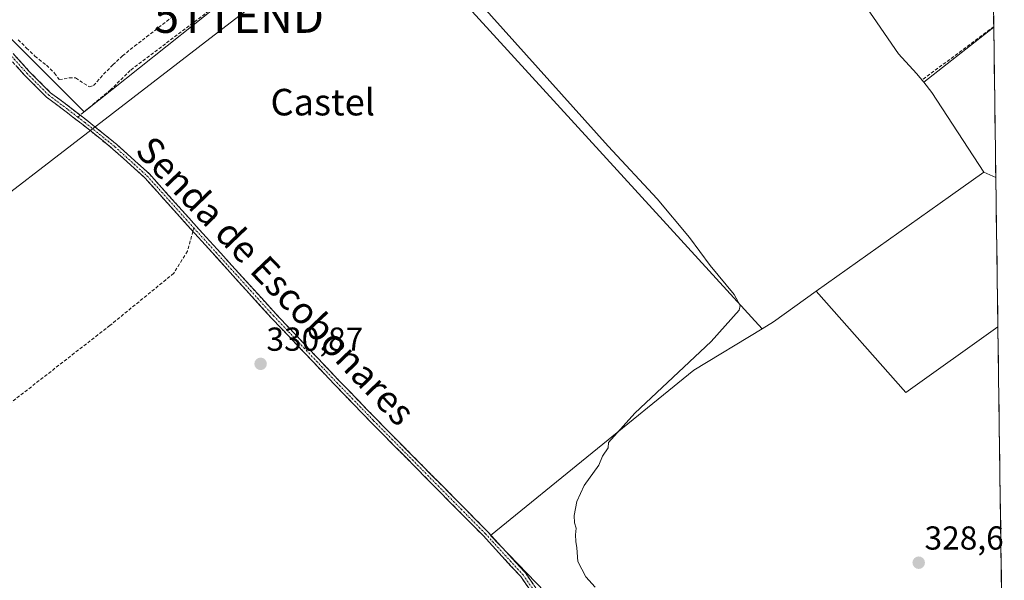
# Model space of a CAD drawing. Units: metres. Extents: x 596060 to 598136, y 4666631 to 4667721.
# Drawn here: x 597822 to 598119, y 4666862 to 4667031 of the extents above; entities that cross this region are included whole.
import ezdxf
from ezdxf.enums import TextEntityAlignment as Align

# ---------------------------------------------------------------- set-up
doc = ezdxf.new("R2010")
doc.units = ezdxf.units.M
doc.header["$MEASUREMENT"] = 0
doc.linetypes.add('TRAZO_Y_PUNTO', pattern=[1, 0.5, -0.25, 0, -0.25])
doc.linetypes.add('TRAZOSX2', pattern=[1.5, 1, -0.5])
doc.layers.get('0').update_dxf_attribs({"lineweight": 5})
for name, color, linetype, lineweight in [('Camino', 19, 'TRAZOSX2', 0), ('Camino Cxs', 19, 'Continuous', 0), ('Camino eje', 19, 'TRAZO_Y_PUNTO', 0), ('Carátula', 7, 'Continuous', 5), ('Corriente artificial lineal', 5, 'TRAZOSX2', 13), ('Cultivos leñosos CxS', 92, 'Continuous', 0), ('Curva de nivel normal', 36, 'Continuous', 0), ('Municipio CxS', 142, 'Continuous', 0), ('Punto de cota en terreno', 7, 'Continuous', 0), ('Rótulo de punto de cota en terreno', 19, 'Continuous', 0), ('Senda', 19, 'TRAZOSX2', 0), ('Tendido', 6, 'Continuous', 0), ('Texto cartográfico', 19, 'Continuous', 0), ('Torre de tendido puntual', 7, 'Continuous', 0)]:
    doc.layers.add(name, color=color, linetype=linetype, lineweight=lineweight)
doc.styles.add('Arial', font='txt', dxfattribs={"height": 0.2})

# ---------------------------------------------------------------- blocks, each defined once
blk = doc.blocks.new('*U151')
at = {"layer": 'Cultivos leñosos CxS', "color": 92, "linetype": 'Continuous', "lineweight": 0}
blk.add_polyline3d([(597637.5, 4666895.54, 334.23), (597677.56, 4666926.51, 333.67), (597722.18, 4666961.03, 332.87), (597742.51, 4666977.26, 331.99), (597763.51, 4666993.33, 331.95), (597813.07, 4667031.99, 331.52), (597841.41, 4667003.64, 331.59), (597883.06, 4667036.81, 330.31), (597927.32, 4667067.79, 330.23), (598045.56, 4666938.27, 329.26), (598024.98, 4666925.74, 329.68), (597963.75, 4666875.99, 330.66), (597991.23, 4666847.56, 330.24)], dxfattribs=at)
blk = doc.blocks.new('*U152')
at = {"layer": 'Cultivos leñosos CxS', "color": 92, "linetype": 'Continuous', "lineweight": 0}
for points in [[(598094.23, 4667012.53, 328.34), (598092.08, 4667015.21, 328.6), (598086.66, 4667021.06, 328.54), (598010.24, 4667132.3, 328.96), (598091.67, 4667195.82, 327.8), (598112.94, 4667200.07, 327.29), (598115.32, 4667029.11, 327.73), (598094.23, 4667012.53, 328.34)], [(598088.86, 4666919.09, 328.49), (598061.86, 4666949.54, 328.83), (598102.27, 4666978.35, 328.22), (598112.37, 4666985.43, 328.11), (598115.95, 4666983.88, 328.02), (598116.57, 4666938.84, 328.08), (598088.86, 4666919.09, 328.49)]]:
    blk.add_polyline3d(points, close=True, dxfattribs=at)
blk = doc.blocks.new('*U155')
at = {"layer": 'Cultivos leñosos CxS', "color": 92, "linetype": 'Continuous', "lineweight": 0}
for points in [[(598115.32, 4667029.11, 327.73), (598094.23, 4667012.53, 328.34)], [(598112.37, 4666985.43, 328.11), (598115.95, 4666983.88, 328.02)]]:
    blk.add_polyline3d(points, dxfattribs=at)
blk = doc.blocks.new('*U156')
at = {"layer": 'Cultivos leñosos CxS', "color": 92, "linetype": 'Continuous', "lineweight": 0}
for points in [[(598115.32, 4667029.11, 327.73), (598094.23, 4667012.53, 328.34)], [(598112.37, 4666985.43, 328.11), (598115.95, 4666983.88, 328.02)]]:
    blk.add_polyline3d(points, dxfattribs=at)
blk = doc.blocks.new('5PATER')
at = {"layer": 'Carátula', "linetype": 'Continuous', "lineweight": 5}
h = blk.add_hatch(color=250, dxfattribs=at)
edge = h.paths.add_edge_path()
edge.add_ellipse((0, 0.01), major_axis=(-1.33, -1.34), ratio=0.999422, start_angle=0, end_angle=360)
blk = doc.blocks.new('5TTEND')
blk.add_text('5TTEND', height=10).set_placement((0, 0), align=Align.MIDDLE_CENTER)

msp = doc.modelspace()

# ---------------------------------------------------------------- linework, layer by layer
at = {"layer": 'Camino', "color": 19, "linetype": 'TRAZOSX2', "lineweight": 0}
for points in [[(597811.07, 4667034.23), (597811.13, 4667033.09), (597811.6, 4667031.57), (597813.18, 4667029.15), (597818.02, 4667023.47), (597824.89, 4667015.81), (597831.31, 4667009.39), (597837.08, 4667005.06), (597840.21, 4667002.65)], [(597874.18, 4666967.59), (597859.71, 4666983.73), (597850.11, 4666992.41), (597841.14, 4666999.66), (597835.99, 4667003.62), (597830.13, 4667008.02), (597823.58, 4667014.57), (597816.69, 4667022.25), (597811.7, 4667027.07), (597809.08, 4667029.35), (597806.65, 4667030.79)], [(597840.21, 4667002.65), (597842.25, 4667001.08), (597851.28, 4666993.78), (597860.99, 4666985), (597875.97, 4666968.3), (597899.11, 4666942.77), (597918.15, 4666922.68), (597929.26, 4666911.17), (597962.87, 4666877.17), (597974.3, 4666864.67), (597981.61, 4666854.17)], [(598099.68, 4666773.35), (598097.78, 4666774.98), (598095.43, 4666776.34), (598092.04, 4666777.96), (598082.85, 4666779.75), (598063.59, 4666782.52), (598052.84, 4666783.18), (598043.46, 4666785.19), (598036.88, 4666787.6), (598032.64, 4666789.52), (598026.82, 4666794.4), (598019.86, 4666801.75), (598010.17, 4666814.89), (598003.18, 4666824.53), (597992.6, 4666837.08), (597980.14, 4666853.12), (597972.89, 4666863.55), (597961.56, 4666875.92), (597927.97, 4666909.91), (597916.85, 4666921.43), (597897.79, 4666941.55), (597874.63, 4666967.09), (597874.18, 4666967.59)]]:
    msp.add_lwpolyline(points, dxfattribs=at)
at = {"layer": 'Camino Cxs', "color": 19, "linetype": 'Continuous', "lineweight": 0}
for points in [[(597820.31, 4667020.91, 332.02), (597822.6, 4667018.36, 331.92), (597824.89, 4667015.81, 331.88), (597828.1, 4667012.6, 331.94), (597831.31, 4667009.39, 331.94), (597834.19, 4667007.22, 331.87), (597837.08, 4667005.06, 331.81), (597839.67, 4667003.07, 331.71), (597842.25, 4667001.08, 331.65), (597845.26, 4666998.64, 331.57), (597848.27, 4666996.21, 331.5), (597851.28, 4666993.78, 331.49), (597854.51, 4666990.85, 331.38), (597857.75, 4666987.93, 331.36), (597860.99, 4666985, 331.34), (597863.98, 4666981.66, 331.35), (597866.98, 4666978.32, 331.37), (597869.98, 4666974.98, 331.33), (597872.97, 4666971.64, 331.29), (597875.97, 4666968.3, 331.24), (597879.27, 4666964.65, 331.14), (597882.58, 4666961, 331.04), (597885.89, 4666957.36, 330.97), (597889.19, 4666953.71, 330.92), (597892.5, 4666950.07, 330.88), (597895.8, 4666946.42, 330.86), (597899.11, 4666942.77, 330.83), (597902.28, 4666939.42, 330.84), (597905.46, 4666936.07, 330.82), (597908.63, 4666932.72, 330.8), (597911.8, 4666929.37, 330.85), (597914.98, 4666926.02, 330.78), (597918.15, 4666922.68, 330.78), (597920.93, 4666919.8, 330.79), (597923.7, 4666916.92, 330.78), (597926.48, 4666914.05, 330.81), (597929.26, 4666911.17, 330.78), (597932.62, 4666907.77, 330.8), (597935.98, 4666904.37, 330.77), (597939.34, 4666900.97, 330.7), (597942.7, 4666897.57, 330.64), (597946.06, 4666894.17, 330.67), (597949.42, 4666890.77, 330.64), (597952.78, 4666887.37, 330.62), (597956.14, 4666883.97, 330.68), (597959.51, 4666880.57, 330.64), (597962.87, 4666877.17, 330.64), (597965.72, 4666874.04, 330.59), (597968.58, 4666870.92, 330.62), (597971.44, 4666867.8, 330.62), (597974.3, 4666864.67, 330.56), (597976.73, 4666861.17, 330.56)], [(597975.31, 4666860.07, 330.66), (597972.89, 4666863.55, 330.68), (597970.06, 4666866.64, 330.72), (597967.23, 4666869.74, 330.77), (597964.39, 4666872.83, 330.71), (597961.56, 4666875.92, 330.75), (597958.2, 4666879.32, 330.75), (597954.84, 4666882.72, 330.76), (597951.48, 4666886.12, 330.73), (597948.13, 4666889.52, 330.76), (597944.77, 4666892.92, 330.78), (597941.41, 4666896.32, 330.77), (597938.05, 4666899.72, 330.82), (597934.69, 4666903.12, 330.86), (597931.33, 4666906.52, 330.89), (597927.97, 4666909.91, 330.88), (597925.19, 4666912.79, 330.87), (597922.41, 4666915.67, 330.86), (597919.63, 4666918.55, 330.86), (597916.85, 4666921.43, 330.85), (597913.67, 4666924.78, 330.85), (597910.5, 4666928.14, 330.9), (597907.32, 4666931.49, 330.86), (597904.14, 4666934.84, 330.87), (597900.97, 4666938.2, 330.91), (597897.79, 4666941.55, 330.89), (597894.48, 4666945.2, 330.9), (597891.17, 4666948.85, 330.95), (597887.86, 4666952.5, 330.95), (597884.56, 4666956.14, 331), (597881.25, 4666959.79, 331.15), (597877.94, 4666963.44, 331.29), (597874.63, 4666967.09, 331.38), (597871.65, 4666970.42, 331.49), (597868.66, 4666973.75, 331.54), (597865.68, 4666977.07, 331.55), (597862.7, 4666980.4, 331.57), (597859.71, 4666983.73, 331.55), (597856.51, 4666986.62, 331.56), (597853.31, 4666989.52, 331.56), (597850.11, 4666992.41, 331.62), (597847.12, 4666994.83, 331.68), (597844.13, 4666997.25, 331.69), (597841.14, 4666999.66, 331.77), (597838.57, 4667001.64, 331.78), (597835.99, 4667003.62, 331.87), (597833.06, 4667005.82, 331.88), (597830.13, 4667008.02, 331.93), (597826.85, 4667011.3, 331.94), (597823.58, 4667014.57, 331.92), (597821.28, 4667017.13, 331.96)]]:
    msp.add_polyline3d(points, dxfattribs=at)
at = {"layer": 'Camino eje', "color": 19, "linetype": 'TRAZO_Y_PUNTO', "lineweight": 0}
for points in [[(597808.62, 4667032.33), (597811.8, 4667028.81), (597817.36, 4667022.86), (597824.23, 4667015.19), (597830.72, 4667008.7), (597836.54, 4667004.34), (597839.5, 4667002.06)], [(597839.5, 4667002.06), (597841.7, 4667000.37), (597850.69, 4666993.09), (597860.35, 4666984.36), (597874.47, 4666968.62)], [(597874.47, 4666968.62), (597898.45, 4666942.16), (597917.5, 4666922.05), (597928.61, 4666910.54), (597962.21, 4666876.54), (597973.59, 4666864.11), (597980.87, 4666853.66), (597993.3, 4666837.65), (598003.89, 4666825.08), (598010.9, 4666815.43), (598020.56, 4666802.33), (598027.43, 4666795.05), (598033.12, 4666790.29), (598037.22, 4666788.44), (598043.71, 4666786.06), (598052.97, 4666784.07), (598063.68, 4666783.41), (598083, 4666780.63), (598092.22, 4666778.84), (598099.56, 4666777.19)]]:
    msp.add_lwpolyline(points, dxfattribs=at)
at = {"layer": 'Corriente artificial lineal', "color": 5, "linetype": 'TRAZOSX2', "lineweight": 13}
msp.add_polyline3d([(597821.55, 4667025.33, 331.72), (597824.09, 4667022.85, 331.56), (597826.63, 4667020.37, 331.41), (597830.11, 4667017.65, 331.3), (597832.55, 4667015.28, 331.4), (597833.9, 4667013.32, 331.44), (597836.9, 4667013.88, 330.95), (597838.87, 4667013.82, 330.9), (597843.01, 4667011.14, 331.03), (597844.29, 4667011.53, 330.9), (597847.27, 4667014.95, 330.61), (597850.12, 4667017.74, 330.57), (597852.97, 4667020.52, 330.59), (597856.6, 4667023.36, 330.68), (597860.24, 4667026.2, 330.6), (597863.87, 4667029.03, 330.54), (597867.5, 4667031.87, 330.52)], dxfattribs=at)
at = {"layer": 'Cultivos leñosos CxS', "color": 92, "linetype": 'Continuous', "lineweight": 0}
for points in [[(597841.41, 4667003.64, 331.59), (597813.07, 4667031.99, 331.52), (597863.91, 4667071.66, 330.6), (597911.77, 4667108.38, 330.05), (597951.25, 4667139.65, 329.82), (597995.07, 4667173.33, 328.66), (598014.57, 4667188.5, 328.55), (598044.55, 4667211.48, 328.53), (598045.87, 4667212.49, 328.53), (598049.07, 4667214.95, 328.52), (598054.34, 4667218.08, 328.51), (598071.68, 4667229.51, 327.35), (598101.27, 4667252.12, 326.93), (598112.1, 4667260.41, 326.84), (598112.94, 4667200.07, 327.29), (598091.67, 4667195.82, 327.8), (598010.24, 4667132.3, 328.96), (597929.34, 4667069.2, 330.12), (597927.32, 4667067.79, 330.23), (597883.06, 4667036.81, 330.31), (597841.41, 4667003.64, 331.59)], [(598045.56, 4666938.27, 329.26), (597927.32, 4667067.79, 330.23), (597929.34, 4667069.2, 330.12), (598010.24, 4667132.3, 328.96), (598086.66, 4667021.06, 328.54), (598092.08, 4667015.21, 328.6), (598094.23, 4667012.53, 328.34), (598096.72, 4667009.43, 328.16), (598112.37, 4666985.43, 328.11), (598102.27, 4666978.35, 328.22), (598061.86, 4666949.54, 328.83), (598048.97, 4666940.35, 329.18), (598045.56, 4666938.27, 329.26)], [(598115.95, 4666983.88, 328.02), (598112.37, 4666985.43, 328.11), (598096.72, 4667009.43, 328.16), (598094.23, 4667012.53, 328.34), (598115.32, 4667029.11, 327.73), (598115.95, 4666983.88, 328.02)]]:
    msp.add_polyline3d(points, close=True, dxfattribs=at)
for points in [[(598112.94, 4667200.07, 327.29), (598115.32, 4667029.11, 327.73)], [(598010.24, 4667132.3, 328.96), (598086.66, 4667021.06, 328.54), (598092.08, 4667015.21, 328.6), (598094.23, 4667012.53, 328.34)], [(598010.24, 4667132.3, 328.96), (598086.66, 4667021.06, 328.54), (598092.08, 4667015.21, 328.6), (598094.23, 4667012.53, 328.34)], [(597813.07, 4667031.99, 331.52), (597841.41, 4667003.64, 331.59), (597883.06, 4667036.81, 330.31), (597927.32, 4667067.79, 330.23)], [(597813.07, 4667031.99, 331.52), (597841.41, 4667003.64, 331.59), (597883.06, 4667036.81, 330.31), (597927.32, 4667067.79, 330.23)], [(597927.32, 4667067.79, 330.23), (598045.56, 4666938.27, 329.26)], [(597927.32, 4667067.79, 330.23), (598045.56, 4666938.27, 329.26)], [(598115.32, 4667029.11, 327.73), (598115.95, 4666983.88, 328.02)], [(598094.23, 4667012.53, 328.34), (598096.72, 4667009.43, 328.16), (598112.37, 4666985.43, 328.11)], [(598094.23, 4667012.53, 328.34), (598096.72, 4667009.43, 328.16), (598112.37, 4666985.43, 328.11)], [(598112.37, 4666985.43, 328.11), (598102.27, 4666978.35, 328.22), (598061.86, 4666949.54, 328.83)], [(598112.37, 4666985.43, 328.11), (598102.27, 4666978.35, 328.22), (598061.86, 4666949.54, 328.83)], [(598115.95, 4666983.88, 328.02), (598116.57, 4666938.84, 328.08)], [(597991.23, 4666847.56, 330.24), (597963.75, 4666875.99, 330.66), (598024.98, 4666925.74, 329.68), (598045.56, 4666938.27, 329.26), (598048.97, 4666940.35, 329.18), (598061.86, 4666949.54, 328.83), (598088.86, 4666919.09, 328.49), (598116.57, 4666938.84, 328.08), (598118.51, 4666799.55, 328.58)], [(598061.86, 4666949.54, 328.83), (598048.97, 4666940.35, 329.18), (598045.56, 4666938.27, 329.26)], [(598061.86, 4666949.54, 328.83), (598048.97, 4666940.35, 329.18), (598045.56, 4666938.27, 329.26)], [(598061.86, 4666949.54, 328.83), (598088.86, 4666919.09, 328.49), (598116.57, 4666938.84, 328.08)], [(598061.86, 4666949.54, 328.83), (598088.86, 4666919.09, 328.49), (598116.57, 4666938.84, 328.08)], [(598116.57, 4666938.84, 328.08), (598118.51, 4666799.55, 328.58)], [(598045.56, 4666938.27, 329.26), (598024.98, 4666925.74, 329.68), (597963.75, 4666875.99, 330.66), (597991.23, 4666847.56, 330.24), (598014.34, 4666820.38, 330.07), (598042.85, 4666777.53, 330.1), (597988.1, 4666733.9, 330.98), (597932.73, 4666691.8, 331.41), (597894.07, 4666656.1, 331.57)], [(598045.56, 4666938.27, 329.26), (598024.98, 4666925.74, 329.68), (597963.75, 4666875.99, 330.66), (597991.23, 4666847.56, 330.24), (598014.34, 4666820.38, 330.07), (598042.85, 4666777.53, 330.1), (597988.1, 4666733.9, 330.98), (597932.73, 4666691.8, 331.41), (597894.07, 4666656.1, 331.57)]]:
    msp.add_polyline3d(points, dxfattribs=at)
at = {"layer": 'Curva de nivel normal', "color": 36, "linetype": 'Continuous', "lineweight": 0}
msp.add_polyline3d([(597953.59, 4667044.26, 330), (597999.22, 4666993.27, 330), (598013.97, 4666977.36, 330), (598023.74, 4666965.79, 330), (598029.96, 4666957.35, 330), (598037.15, 4666948.54, 330), (598038.96, 4666945.24, 330), (598038.72, 4666943.87, 330), (598030.28, 4666934.37, 330), (598007.21, 4666912.86, 330), (597999.29, 4666904.01, 330), (597999.21, 4666902.41, 330), (597997.54, 4666899.88, 330), (597996.37, 4666897.18, 330), (597991.97, 4666891.03, 330), (597989.75, 4666886.22, 330), (597988.97, 4666882.02, 330), (597989.04, 4666879.72, 330), (597989.62, 4666878.18, 330), (597989.43, 4666876.11, 330), (597989.46, 4666874.18, 330), (597989.83, 4666872.22, 330), (597990.05, 4666868.11, 330), (597992.48, 4666863.53, 330), (597995.35, 4666860.41, 330)], dxfattribs=at)
at = {"layer": 'Municipio CxS', "color": 142, "linetype": 'Continuous', "lineweight": 0}
msp.add_polyline3d([(598115.27, 4667032.43, 327.82), (598115.34, 4667027.45, 327.85), (598115.41, 4667022.48, 327.6), (598115.48, 4667017.5, 327.49), (598115.55, 4667012.52, 327.51), (598115.62, 4667007.55, 327.5), (598115.69, 4667002.57, 327.5), (598115.76, 4666997.59, 327.51), (598115.82, 4666992.62, 327.53), (598115.89, 4666987.64, 327.73), (598115.96, 4666982.66, 328.05), (598116.03, 4666977.69, 328), (598116.1, 4666972.71, 327.99), (598116.17, 4666967.73, 328.02), (598116.24, 4666962.76, 328.01), (598116.31, 4666957.78, 327.99), (598116.38, 4666952.81, 328.01), (598116.45, 4666947.83, 328.05), (598116.52, 4666942.85, 328.11), (598116.59, 4666937.88, 328.09), (598116.65, 4666932.9, 328.05), (598116.72, 4666927.92, 328.06), (598116.79, 4666922.95, 328.05), (598116.86, 4666917.97, 328.06), (598116.93, 4666912.99, 328.11), (598117, 4666908.02, 328.14), (598117.07, 4666903.04, 328.13), (598117.14, 4666898.06, 328.14), (598117.21, 4666893.09, 328.16), (598117.28, 4666888.11, 328.17), (598117.35, 4666883.13, 328.18), (598117.42, 4666878.16, 328.16), (598117.48, 4666873.18, 328.16), (598117.55, 4666868.2, 328.2), (598117.62, 4666863.23, 328.29), (598117.69, 4666858.25, 328.34)], dxfattribs=at)
at = {"layer": 'Senda', "color": 19, "linetype": 'TRAZOSX2', "lineweight": 0}
for points in [[(598113.02, 4667193.97), (598108.94, 4667195.6), (598101.99, 4667196.58), (598098.44, 4667196.46), (598092.8, 4667194.67), (598083.28, 4667188.85), (598060.79, 4667170.73), (598018.06, 4667136.6), (597966.33, 4667094.66), (597915.53, 4667058.28), (597895.03, 4667044.39), (597879.02, 4667034.07), (597855.34, 4667016.08), (597849.39, 4667010.26), (597840.21, 4667002.65)], [(598115.31, 4667029.28), (598093.61, 4667013.13)], [(597840.21, 4667002.65), (597839.5, 4667002.06)], [(597874.47, 4666968.62), (597874.18, 4666967.59)], [(597874.18, 4666967.59), (597872.54, 4666961.63), (597868.41, 4666954.96), (597849.2, 4666939.25), (597818.88, 4666915.59), (597800.15, 4666899.08), (597783.16, 4666885.11), (597764.75, 4666873.21), (597751.57, 4666865.59), (597736.65, 4666855.59), (597722.36, 4666845.43), (597668.54, 4666806.53)]]:
    msp.add_lwpolyline(points, dxfattribs=at)
at = {"layer": 'Tendido', "color": 6, "linetype": 'Continuous', "lineweight": 0}
msp.add_polyline3d([(598112.94, 4667200.17, 327.05), (598111.2, 4667198.73, 327.22), (598013.08, 4667128.65, 328.82), (597888.06, 4667032.42, 330.19), (597761.53, 4666935.03, 332.31), (597632.8, 4666835.95, 334.63), (597544.9, 4666768.29, 335.53), (597429.43, 4666679.13, 337.47), (597390.36, 4666649.21, 337.68)], dxfattribs=at)

# ---------------------------------------------------------------- block references
at = {"layer": 'Cultivos leñosos CxS', "color": 92, "linetype": 'Continuous', "lineweight": 0}
for name in ['*U151', '*U152', '*U155', '*U156']:
    msp.add_blockref(name, (0, 0), dxfattribs=at)
at = {"layer": 'Punto de cota en terreno', "linetype": 'Continuous', "lineweight": 0}
for p in [(597894.57, 4666927.67, 330.87), (598092.73, 4666867.75, 328.6)]:
    msp.add_blockref('5PATER', p, dxfattribs=at)
at = {"layer": 'Torre de tendido puntual', "linetype": 'Continuous', "lineweight": 0}
msp.add_blockref('5TTEND', (597888.06, 4667032.42, 330.19), dxfattribs=at)

# ---------------------------------------------------------------- texts
at = {"layer": 'Rótulo de punto de cota en terreno', "color": 19, "linetype": 'Continuous', "lineweight": 0, "style": 'Arial'}
for s, p in [('330,87', (597896.33, 4666929.43)), ('328,6', (598094.49, 4666869.51))]:
    msp.add_text(s, height=7, dxfattribs=at).set_placement(p, align=Align.BOTTOM_LEFT)
at = {"layer": 'Texto cartográfico', "color": 19, "linetype": 'Continuous', "lineweight": 0, "style": 'Arial'}
msp.add_text('Castel', height=8, dxfattribs=at).set_placement((597913.29, 4667006.54), align=Align.MIDDLE_CENTER)
msp.add_text('Senda de Escobonares', height=8, rotation=-46.2682, dxfattribs=at).set_placement((597899.12, 4666952.71), align=Align.MIDDLE_CENTER)

doc.saveas('drawing.dxf')
